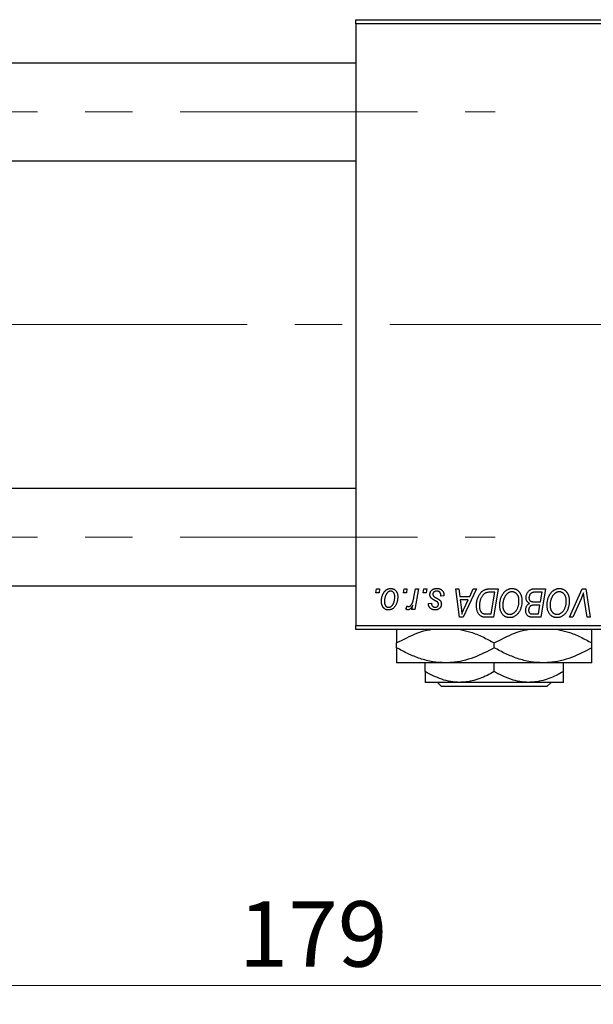
# Model space of a CAD drawing. Units: millimetres. Extents: x 15 to 591, y 5 to 415.
# Drawn here: x 99 to 129, y 299 to 352 of the extents above; entities that cross this region are included whole.
import ezdxf

# ---------------------------------------------------------------- set-up
doc = ezdxf.new("R2010")
doc.units = ezdxf.units.MM
doc.linetypes.add('CENTERX2', pattern=[20.32, 12.7, -2.54, 2.54, -2.54])
doc.styles.add('SLDTEXTSTYLE0', font='TXT', dxfattribs={"width": 0.75})
doc.dimstyles.new('SLDDIMSTYLE0', dxfattribs={"dimtxt": 3.5, "dimasz": 3.302, "dimexe": 0, "dimexo": 0.0625, "dimgap": 0.875, "dimtad": 1, "dimdec": 0, "dimlfac": 2.3, "dimrnd": 1e-09, "dimzin": 12, "dimdsep": 46, "dimtxsty": 'SLDTEXTSTYLE0', "dimsah": 1, "dimcen": 0.09, "dimadec": 0, "dimazin": 3, "dimtfac": 1, "dimtdec": 0, "dimtofl": 0, "dimtmove": 0, "dimatfit": 3, "dimfxl": 1, "dimfrac": 2, "dimtolj": 1, "dimtzin": 12, "dimarcsym": 0})

# ---------------------------------------------------------------- blocks, each defined once
blk = doc.blocks.new('_D')
at = {"color": 7, "linetype": 'Continuous', "lineweight": 0}
for p, q in [((153.183, 330.383), (153.183, 298.948)), ((75.357, 317.991), (75.357, 298.948)), ((75.357, 299.948), (153.183, 299.948))]:
    blk.add_line(p, q, dxfattribs=at)
at = {"color": 7, "linetype": 'Continuous', "lineweight": 18}
for points in [[(75.357, 299.948), (78.659, 299.44), (78.659, 300.456)], [(153.183, 299.948), (149.881, 300.456), (149.881, 299.44)]]:
    blk.add_solid(points, dxfattribs=at)
at = {"color": 7, "linetype": 'Continuous', "lineweight": 18, "insert": (110.39, 304.46), "char_height": 3.5, "attachment_point": 1, "style": 'SLDTEXTSTYLE0'}
blk.add_mtext('179', dxfattribs=at)

msp = doc.modelspace()

# ---------------------------------------------------------------- linework, layer by layer
at = {"color": 7, "linetype": 'Continuous', "lineweight": 25}
for p, q in [((116.6609, 351.3826), (116.6609, 351.6)), ((116.6609, 351.6), (142.313, 351.6)), ((142.313, 351.3826), (116.6609, 351.3826)), ((116.6609, 351.3826), (116.6609, 319.2087)), ((116.6609, 349.2739), (91.4435, 349.2739)), ((91.4435, 344.0565), (116.6609, 344.0565)), ((116.6609, 326.5348), (91.4435, 326.5348)), ((91.4435, 321.3174), (116.6609, 321.3174)), ((117.7308, 320.9478), (117.7676, 321.1652)), ((117.8927, 320.9478), (117.7308, 320.9478)), ((117.7676, 321.1652), (117.9257, 321.1652)), ((117.9257, 321.1652), (117.8927, 320.9478)), ((119.1933, 320.9478), (119.23, 321.1652)), ((119.3551, 320.9478), (119.1933, 320.9478)), ((119.23, 321.1652), (119.3881, 321.1652)), ((119.3881, 321.1652), (119.3551, 320.9478)), ((119.7593, 320.7227), (119.8396, 321.1652)), ((119.9999, 321.1652), (119.813, 320.0585)), ((119.8396, 321.1652), (119.9999, 321.1652)), ((120.2605, 320.9478), (120.2972, 321.1652)), ((120.4223, 320.9478), (120.2605, 320.9478)), ((120.2972, 321.1652), (120.4553, 321.1652)), ((120.4553, 321.1652), (120.4223, 320.9478)), ((121.3644, 320.7897), (121.2063, 320.77)), ((121.3644, 320.8101), (121.3644, 320.7897)), ((121.9959, 321.1652), (122.1549, 321.1652)), ((122.2043, 319.6435), (121.9959, 321.1652)), ((122.1549, 321.1652), (122.2059, 320.7502)), ((122.2059, 320.7502), (122.7463, 320.7502)), ((123.1045, 321.1652), (122.3977, 319.6435)), ((122.7463, 320.7502), (122.9331, 321.1652)), ((122.9331, 321.1652), (123.1045, 321.1652)), ((123.819, 321.1652), (124.2696, 321.1652)), ((124.0793, 320.9874), (123.8762, 320.9874)), ((123.8823, 319.8213), (124.0793, 320.9874)), ((124.2696, 321.1652), (124.0123, 319.6435)), ((126.1896, 321.1652), (126.7992, 321.1652)), ((126.609, 320.9874), (126.3125, 320.9874)), ((126.5222, 320.4735), (126.609, 320.9874)), ((126.7992, 321.1652), (126.542, 319.6435)), ((128.0844, 319.6435), (128.7492, 321.1652)), ((128.7492, 321.1652), (128.9512, 321.1652)), ((128.9512, 321.1652), (129.184, 319.6435)), ((119.3289, 320.0789), (119.3918, 320.2518)), ((119.6528, 320.0585), (119.6929, 320.2873)), ((120.5344, 320.3747), (120.6925, 320.3945)), ((122.2281, 320.5723), (122.2828, 320.1894)), ((122.6595, 320.5723), (122.2281, 320.5723)), ((122.4492, 320.1209), (122.6595, 320.5723)), ((126.1869, 320.4735), (126.5222, 320.4735)), ((126.492, 320.2957), (126.2347, 320.2957)), ((126.412, 319.8213), (126.492, 320.2957)), ((128.6961, 320.6387), (128.2549, 319.6435)), ((129.0244, 319.6435), (128.8777, 320.5498)), ((119.813, 320.0585), (119.6528, 320.0585)), ((122.3977, 319.6435), (122.2043, 319.6435)), ((124.0123, 319.6435), (123.6331, 319.6435)), ((123.6523, 319.8213), (123.8823, 319.8213)), ((126.1409, 319.8213), (126.412, 319.8213)), ((126.542, 319.6435), (126.1526, 319.6435)), ((128.2549, 319.6435), (128.0844, 319.6435)), ((129.184, 319.6435), (129.0244, 319.6435)), ((116.6609, 319.2087), (142.313, 319.2087)), ((116.6609, 318.9913), (116.6609, 319.2087)), ((142.313, 318.9913), (116.6609, 318.9913)), ((118.8348, 318.0158), (118.8348, 318.2711)), ((124.0522, 318.0158), (124.0522, 318.2711)), ((129.2696, 318.0158), (129.2696, 318.2711)), ((121.4435, 317.2087), (118.8348, 317.2087)), ((120.3565, 316.7369), (120.3565, 317.2087)), ((126.6609, 317.2087), (121.4435, 317.2087)), ((124.0522, 316.7369), (124.0522, 317.2087)), ((129.2696, 317.2087), (126.6609, 317.2087)), ((127.7478, 316.7369), (127.7478, 317.2087)), ((122.2043, 316.1652), (120.3565, 316.1652)), ((121.2345, 315.9478), (121.0165, 316.1652)), ((126.8699, 315.9478), (121.2345, 315.9478)), ((125.9, 316.1652), (122.2043, 316.1652)), ((127.7478, 316.1652), (125.9, 316.1652)), ((127.0879, 316.1652), (126.8699, 315.9478))]:
    msp.add_line(p, q, dxfattribs=at)
at = {"color": 7, "linetype": 'CENTERX2', "lineweight": 18}
for p, q in [((66.6174, 346.6652), (124.0957, 346.6652)), ((151.487, 335.2957), (97.5304, 335.2957)), ((66.6174, 323.9261), (124.0957, 323.9261))]:
    msp.add_line(p, q, dxfattribs=at)
at = {"color": 7, "linetype": 'Continuous', "lineweight": 25}
for points, knots in [([(118.0245, 320.5013), (118.0248, 320.5181), (118.0254, 320.5512), (118.0283, 320.6), (118.0339, 320.6476), (118.042, 320.6937), (118.0518, 320.7386), (118.0638, 320.782), (118.0784, 320.824), (118.095, 320.8646), (118.1134, 320.9033), (118.1333, 320.9396), (118.1541, 320.9737), (118.1768, 321.0049), (118.2006, 321.0337), (118.2257, 321.06), (118.252, 321.084), (118.2797, 321.1051), (118.3081, 321.1242), (118.3372, 321.1399), (118.3663, 321.1543), (118.396, 321.165), (118.4258, 321.1744), (118.4561, 321.1804), (118.4868, 321.1843), (118.5073, 321.1847), (118.5177, 321.185)], [0, 0, 0, 0, 0.053887, 0.1062098, 0.1571243, 0.2074379, 0.2565129, 0.304544, 0.3520998, 0.3992345, 0.4453573, 0.4894324, 0.5321725, 0.5733587, 0.6132625, 0.6520672, 0.6899721, 0.7274524, 0.7639343, 0.7994376, 0.8338806, 0.8677657, 0.9009093, 0.9339655, 0.966924, 1, 1, 1, 1]), ([(118.5177, 321.185), (118.5311, 321.1846), (118.5573, 321.184), (118.5956, 321.1782), (118.6323, 321.169), (118.6673, 321.1561), (118.7002, 321.1392), (118.7315, 321.119), (118.7608, 321.0947), (118.7881, 321.067), (118.8132, 321.0362), (118.8348, 321.0024), (118.8532, 320.9658), (118.8684, 320.9267), (118.8796, 320.8847), (118.8879, 320.8402), (118.8934, 320.793), (118.8938, 320.7606), (118.8941, 320.744)], [0, 0, 0, 0, 0.0616655, 0.1205692, 0.1782617, 0.2353851, 0.2917548, 0.3482697, 0.4065141, 0.4664906, 0.5274696, 0.5888522, 0.6509422, 0.7154444, 0.7817725, 0.8507297, 0.9236741, 1, 1, 1, 1]), ([(120.6134, 320.8645), (120.6137, 320.8753), (120.6143, 320.8966), (120.6191, 320.928), (120.6268, 320.9581), (120.6377, 320.9871), (120.6516, 321.0149), (120.6687, 321.0416), (120.6889, 321.067), (120.7121, 321.091), (120.7378, 321.1133), (120.7664, 321.1325), (120.7974, 321.1486), (120.8306, 321.1623), (120.8664, 321.1723), (120.9044, 321.1798), (120.9448, 321.184), (120.9726, 321.1847), (120.9868, 321.185)], [0, 0, 0, 0, 0.0588522, 0.1160185, 0.1720998, 0.2277322, 0.2840673, 0.3412199, 0.3998025, 0.4603841, 0.5223242, 0.5844362, 0.6470432, 0.7123338, 0.7793164, 0.8489287, 0.9226883, 1, 1, 1, 1]), ([(120.9868, 321.185), (121.0011, 321.1847), (121.0291, 321.1841), (121.0698, 321.1795), (121.1081, 321.1717), (121.1442, 321.1613), (121.1779, 321.1475), (121.209, 321.1302), (121.238, 321.1105), (121.2641, 321.0872), (121.2878, 321.0615), (121.3086, 321.0331), (121.3258, 321.0019), (121.3404, 320.9686), (121.3508, 320.9323), (121.359, 320.8939), (121.3636, 320.8528), (121.3641, 320.8246), (121.3644, 320.8101)], [0, 0, 0, 0, 0.0710793, 0.1389697, 0.2031118, 0.2648853, 0.3251481, 0.3834707, 0.441163, 0.4990924, 0.5566033, 0.6147645, 0.673335, 0.7328543, 0.795263, 0.8600089, 0.9278992, 1, 1, 1, 1]), ([(124.3486, 320.3012), (124.3489, 320.3223), (124.3495, 320.3642), (124.3542, 320.4261), (124.3619, 320.4866), (124.3727, 320.5456), (124.3867, 320.6031), (124.4032, 320.6592), (124.4234, 320.7136), (124.4466, 320.7661), (124.4716, 320.8166), (124.4989, 320.8639), (124.5275, 320.9081), (124.5579, 320.949), (124.5896, 320.9868), (124.6232, 321.0212), (124.6583, 321.0525), (124.6952, 321.0803), (124.733, 321.1049), (124.7714, 321.1263), (124.8103, 321.1444), (124.8496, 321.1591), (124.8895, 321.1707), (124.9299, 321.179), (124.9708, 321.1842), (124.9982, 321.1847), (125.0119, 321.185)], [0, 0, 0, 0, 0.0517953, 0.102706, 0.1523632, 0.2014102, 0.2497463, 0.2974554, 0.3448452, 0.392009, 0.4383223, 0.482904, 0.5259903, 0.5675157, 0.6078447, 0.6469628, 0.6854328, 0.7231188, 0.76018, 0.796023, 0.8308293, 0.8653587, 0.8990132, 0.9327973, 0.9663825, 1, 1, 1, 1]), ([(125.0119, 321.185), (125.0237, 321.1847), (125.0473, 321.1842), (125.0821, 321.1809), (125.116, 321.1745), (125.1489, 321.1663), (125.1811, 321.1558), (125.2122, 321.1424), (125.2426, 321.1269), (125.272, 321.1091), (125.3, 321.0884), (125.3275, 321.0662), (125.3526, 321.0404), (125.3773, 321.0131), (125.3998, 320.9825), (125.4221, 320.9503), (125.4419, 320.915), (125.4611, 320.878), (125.4783, 320.8388), (125.4934, 320.7982), (125.5062, 320.7562), (125.5163, 320.7129), (125.5243, 320.6682), (125.5303, 320.6223), (125.5336, 320.5751), (125.5341, 320.5431), (125.5344, 320.5269)], [0, 0, 0, 0, 0.0378713, 0.0752374, 0.11171, 0.1480294, 0.1837276, 0.2198556, 0.2560644, 0.2926971, 0.3296946, 0.3673249, 0.4054911, 0.4446575, 0.4850732, 0.5267894, 0.5696934, 0.61444, 0.6601209, 0.706461, 0.7528957, 0.8002348, 0.8487179, 0.897827, 0.9483119, 1, 1, 1, 1]), ([(126.8783, 320.3012), (126.8786, 320.3223), (126.8791, 320.3642), (126.8839, 320.4261), (126.8916, 320.4866), (126.9023, 320.5456), (126.9164, 320.6031), (126.9329, 320.6592), (126.953, 320.7136), (126.9762, 320.7661), (127.0012, 320.8166), (127.0286, 320.8639), (127.0571, 320.9081), (127.0876, 320.949), (127.1193, 320.9868), (127.1528, 321.0212), (127.188, 321.0525), (127.2248, 321.0803), (127.2626, 321.1049), (127.301, 321.1263), (127.3399, 321.1444), (127.3792, 321.1591), (127.4192, 321.1707), (127.4595, 321.179), (127.5005, 321.1842), (127.5278, 321.1847), (127.5416, 321.185)], [0, 0, 0, 0, 0.0517953, 0.102706, 0.1523632, 0.2014102, 0.2497463, 0.2974554, 0.3448452, 0.392009, 0.4383223, 0.482904, 0.5259903, 0.5675157, 0.6078447, 0.6469628, 0.6854328, 0.7231188, 0.76018, 0.796023, 0.8308293, 0.8653587, 0.8990132, 0.9327973, 0.9663825, 1, 1, 1, 1]), ([(127.5416, 321.185), (127.5534, 321.1847), (127.5769, 321.1842), (127.6118, 321.1809), (127.6456, 321.1745), (127.6786, 321.1663), (127.7108, 321.1558), (127.7418, 321.1424), (127.7722, 321.1269), (127.8016, 321.1091), (127.8297, 321.0884), (127.8571, 321.0662), (127.8822, 321.0404), (127.907, 321.0131), (127.9295, 320.9825), (127.9517, 320.9503), (127.9716, 320.915), (127.9908, 320.878), (128.008, 320.8388), (128.0231, 320.7982), (128.0359, 320.7562), (128.046, 320.7129), (128.0539, 320.6682), (128.0599, 320.6223), (128.0632, 320.5751), (128.0638, 320.5431), (128.064, 320.5269)], [0, 0, 0, 0, 0.0378713, 0.0752374, 0.11171, 0.1480294, 0.1837276, 0.2198556, 0.2560644, 0.2926971, 0.3296946, 0.3673249, 0.4054911, 0.4446575, 0.4850732, 0.5267894, 0.5696934, 0.61444, 0.6601209, 0.706461, 0.7528957, 0.8002348, 0.8487179, 0.897827, 0.9483119, 1, 1, 1, 1]), ([(118.5164, 321.0466), (118.504, 321.0459), (118.4785, 321.0444), (118.4407, 321.0322), (118.4033, 321.0128), (118.3726, 320.9914), (118.3488, 320.9701), (118.3313, 320.951), (118.3137, 320.9301), (118.2976, 320.906), (118.2814, 320.8799), (118.2665, 320.8509), (118.2516, 320.8198), (118.2328, 320.7752), (118.2128, 320.7172), (118.1955, 320.6459), (118.1845, 320.5736), (118.1832, 320.525), (118.1826, 320.5007)], [0, 0, 0, 0, 0.0534249, 0.1094777, 0.1691115, 0.2346183, 0.2697522, 0.3067366, 0.3457606, 0.3871709, 0.4313131, 0.4778806, 0.5274192, 0.5798298, 0.6861612, 0.7910274, 0.895339, 1, 1, 1, 1]), ([(118.8941, 320.744), (118.8937, 320.7198), (118.8929, 320.6722), (118.8861, 320.6023), (118.8759, 320.5352), (118.8609, 320.4709), (118.842, 320.4095), (118.8183, 320.351), (118.7905, 320.2955), (118.759, 320.2431), (118.7238, 320.1955), (118.6856, 320.1534), (118.644, 320.118), (118.5996, 320.0891), (118.5522, 320.0662), (118.5018, 320.0502), (118.4486, 320.0403), (118.4121, 320.0393), (118.3935, 320.0387)], [0, 0, 0, 0, 0.0753615, 0.1481167, 0.2185236, 0.286637, 0.3534497, 0.41845, 0.4829585, 0.5466728, 0.6085388, 0.6672966, 0.7232388, 0.7779178, 0.8319684, 0.8865063, 0.9422129, 1, 1, 1, 1]), ([(118.4003, 320.1771), (118.4137, 320.1778), (118.4407, 320.1793), (118.4808, 320.191), (118.5197, 320.2105), (118.5513, 320.2317), (118.5757, 320.2527), (118.5935, 320.2716), (118.6106, 320.2928), (118.6269, 320.3164), (118.6427, 320.3423), (118.6574, 320.3707), (118.6714, 320.4016), (118.6889, 320.4459), (118.7082, 320.5041), (118.724, 320.5766), (118.7344, 320.6511), (118.7354, 320.7016), (118.736, 320.727)], [0, 0, 0, 0, 0.0565773, 0.1146435, 0.1753838, 0.2407896, 0.2754624, 0.3122204, 0.3504135, 0.3908759, 0.4337903, 0.4791061, 0.5265959, 0.5773601, 0.681625, 0.785879, 0.8920471, 1, 1, 1, 1]), ([(118.736, 320.727), (118.7358, 320.7398), (118.7356, 320.7647), (118.7324, 320.8007), (118.7275, 320.8343), (118.7208, 320.8655), (118.7118, 320.8943), (118.7011, 320.9207), (118.6885, 320.9448), (118.6735, 320.9659), (118.6575, 320.985), (118.6401, 321.0013), (118.6221, 321.0155), (118.6029, 321.027), (118.5826, 321.0355), (118.5615, 321.0423), (118.5392, 321.0459), (118.524, 321.0464), (118.5164, 321.0466)], [0, 0, 0, 0, 0.0881845, 0.1716698, 0.2492912, 0.3227816, 0.3920407, 0.4573946, 0.5194152, 0.5791737, 0.6361612, 0.6909787, 0.74317, 0.7945019, 0.8448194, 0.8954174, 0.9473124, 1, 1, 1, 1]), ([(119.4715, 320.2166), (119.4781, 320.217), (119.4917, 320.2178), (119.5118, 320.2233), (119.5319, 320.2322), (119.552, 320.2443), (119.5718, 320.2604), (119.5916, 320.2796), (119.6114, 320.3023), (119.6312, 320.3288), (119.6511, 320.3595), (119.6688, 320.3959), (119.6867, 320.4372), (119.7031, 320.484), (119.7184, 320.5362), (119.7332, 320.5936), (119.7471, 320.6563), (119.7551, 320.7), (119.7593, 320.7227)], [0, 0, 0, 0, 0.0320567, 0.0655625, 0.1004002, 0.1382028, 0.179014, 0.2234514, 0.2718664, 0.3249281, 0.3834484, 0.4487951, 0.5209568, 0.6014006, 0.688814, 0.7846111, 0.8883046, 1, 1, 1, 1]), ([(120.6931, 320.6634), (120.6868, 320.6704), (120.6744, 320.6843), (120.6579, 320.7065), (120.6443, 320.7302), (120.6331, 320.7548), (120.624, 320.7804), (120.6179, 320.8075), (120.6141, 320.8356), (120.6137, 320.8548), (120.6134, 320.8645)], [0, 0, 0, 0, 0.1272562, 0.2516804, 0.3738979, 0.4947208, 0.6170809, 0.7413182, 0.8690605, 1, 1, 1, 1]), ([(120.9219, 320.5174), (120.9079, 320.5248), (120.8809, 320.5391), (120.8428, 320.5608), (120.8081, 320.5807), (120.7775, 320.5995), (120.7509, 320.6172), (120.728, 320.6334), (120.7089, 320.6485), (120.6981, 320.6587), (120.6931, 320.6634)], [0, 0, 0, 0, 0.1751043, 0.3366411, 0.4835452, 0.6154622, 0.7325073, 0.835766, 0.924528, 1, 1, 1, 1]), ([(120.9794, 321.0466), (120.9642, 321.0461), (120.9352, 321.045), (120.8941, 321.036), (120.8578, 321.0212), (120.8272, 321.0001), (120.8022, 320.9746), (120.7843, 320.945), (120.7732, 320.9119), (120.7721, 320.8887), (120.7715, 320.8768)], [0, 0, 0, 0, 0.1511226, 0.288739, 0.4165538, 0.5397416, 0.6565289, 0.7692832, 0.8815091, 1, 1, 1, 1]), ([(120.7715, 320.8768), (120.772, 320.8681), (120.7728, 320.8509), (120.7793, 320.8259), (120.7894, 320.8019), (120.7995, 320.7877), (120.8046, 320.7805)], [0, 0, 0, 0, 0.2511722, 0.4968942, 0.7437878, 1, 1, 1, 1]), ([(120.8046, 320.7805), (120.8078, 320.7767), (120.8147, 320.7686), (120.8274, 320.7572), (120.8423, 320.7449), (120.8602, 320.7324), (120.8802, 320.7186), (120.9032, 320.7049), (120.9288, 320.6904), (120.9468, 320.6808), (120.9562, 320.6758)], [0, 0, 0, 0, 0.0802827, 0.171103, 0.2765324, 0.3935635, 0.5243923, 0.6687492, 0.8277322, 1, 1, 1, 1]), ([(120.9562, 320.6758), (120.967, 320.6701), (120.9878, 320.659), (121.0173, 320.6427), (121.0441, 320.6276), (121.0677, 320.6133), (121.0888, 320.6005), (121.1068, 320.5884), (121.1219, 320.5773), (121.1384, 320.5643), (121.1558, 320.5474), (121.1737, 320.5252), (121.1897, 320.5012), (121.2025, 320.4748), (121.213, 320.4469), (121.2209, 320.4174), (121.2251, 320.386), (121.2258, 320.3646), (121.2261, 320.3537)], [0, 0, 0, 0, 0.0818814, 0.1573352, 0.2254411, 0.2871576, 0.3421523, 0.3902441, 0.4320813, 0.4673282, 0.5305866, 0.5936688, 0.6577932, 0.7230302, 0.789229, 0.8568221, 0.9269825, 1, 1, 1, 1]), ([(121.2063, 320.77), (121.2063, 320.7812), (121.2062, 320.803), (121.2033, 320.8345), (121.1987, 320.8639), (121.1925, 320.8912), (121.1836, 320.9161), (121.1733, 320.939), (121.1608, 320.9596), (121.1466, 320.978), (121.1303, 320.994), (121.1131, 321.0085), (121.0941, 321.0201), (121.0738, 321.0298), (121.0522, 321.0376), (121.029, 321.0426), (121.0047, 321.0463), (120.9879, 321.0465), (120.9794, 321.0466)], [0, 0, 0, 0, 0.082639, 0.1602582, 0.2331631, 0.3017426, 0.3659919, 0.4277235, 0.4862244, 0.5429349, 0.5986796, 0.6536144, 0.7080923, 0.7626809, 0.8190254, 0.8765806, 0.9370426, 1, 1, 1, 1]), ([(123.1036, 320.2663), (123.1037, 320.2845), (123.1039, 320.3206), (123.1076, 320.374), (123.1127, 320.4261), (123.1201, 320.4769), (123.1296, 320.5265), (123.1415, 320.5746), (123.1549, 320.6218), (123.1763, 320.6817), (123.2058, 320.7524), (123.2459, 320.831), (123.2901, 320.9017), (123.3306, 320.955), (123.3654, 320.9929), (123.3918, 321.0193), (123.4197, 321.0432), (123.4487, 321.0646), (123.4784, 321.0844), (123.5096, 321.1013), (123.5415, 321.1167), (123.5637, 321.1247), (123.5748, 321.1288)], [0, 0, 0, 0, 0.0524522, 0.1038152, 0.1538474, 0.203251, 0.2515403, 0.2991143, 0.3460005, 0.3924805, 0.4821222, 0.5664026, 0.6461463, 0.7220037, 0.7584977, 0.7943252, 0.8294199, 0.8641462, 0.8981689, 0.9319845, 0.9660484, 1, 1, 1, 1]), ([(123.8762, 320.9874), (123.8533, 320.987), (123.8093, 320.9864), (123.7461, 320.9807), (123.6881, 320.9721), (123.6348, 320.9592), (123.5853, 320.9409), (123.539, 320.9155), (123.4956, 320.883), (123.4544, 320.8437), (123.4162, 320.7963), (123.3807, 320.7406), (123.3478, 320.6763), (123.3178, 320.6043), (123.2924, 320.5255), (123.2747, 320.4405), (123.2637, 320.3504), (123.2624, 320.2885), (123.2617, 320.2567)], [0, 0, 0, 0, 0.0629146, 0.1209315, 0.1745411, 0.2241494, 0.2716638, 0.3194603, 0.3688676, 0.4205643, 0.4757379, 0.5360114, 0.6020248, 0.6741563, 0.7505795, 0.8296454, 0.9126787, 1, 1, 1, 1]), ([(123.5748, 321.1288), (123.5925, 321.1345), (123.6292, 321.1464), (123.6882, 321.1572), (123.752, 321.1642), (123.7962, 321.1649), (123.819, 321.1652)], [0, 0, 0, 0, 0.2248248, 0.4657332, 0.7235704, 1, 1, 1, 1]), ([(125.0005, 321.0071), (124.9908, 321.0069), (124.9714, 321.0065), (124.9426, 321.0021), (124.9138, 320.9962), (124.8852, 320.987), (124.8567, 320.9752), (124.8283, 320.961), (124.8002, 320.9441), (124.772, 320.9251), (124.7446, 320.9032), (124.7182, 320.8783), (124.6928, 320.8505), (124.6688, 320.8194), (124.6456, 320.7858), (124.6237, 320.7491), (124.6027, 320.7096), (124.5831, 320.6673), (124.5654, 320.6231), (124.5494, 320.5778), (124.5363, 320.5314), (124.5254, 320.4839), (124.5171, 320.4355), (124.5113, 320.386), (124.5074, 320.3357), (124.5069, 320.3016), (124.5067, 320.2845)], [0, 0, 0, 0, 0.0301757, 0.0602933, 0.0908029, 0.121741, 0.1536659, 0.1866556, 0.2205936, 0.2559101, 0.2924251, 0.3298624, 0.3689122, 0.4095877, 0.4520232, 0.4961917, 0.5426783, 0.5914669, 0.6412571, 0.690858, 0.7412132, 0.7915521, 0.8426455, 0.8940039, 0.9467438, 1, 1, 1, 1]), ([(125.3763, 320.5344), (125.3759, 320.5519), (125.3752, 320.586), (125.3699, 320.636), (125.3613, 320.6833), (125.3494, 320.7279), (125.3336, 320.7697), (125.3139, 320.8086), (125.2916, 320.8454), (125.2651, 320.8784), (125.2371, 320.9088), (125.2069, 320.9346), (125.1759, 320.9572), (125.1434, 320.9756), (125.1094, 320.9894), (125.0743, 320.9999), (125.0377, 321.0057), (125.013, 321.0066), (125.0005, 321.0071)], [0, 0, 0, 0, 0.0780325, 0.1522985, 0.2236497, 0.2920866, 0.3578578, 0.4224801, 0.4861311, 0.5491776, 0.6108388, 0.6697011, 0.7262273, 0.781477, 0.8355721, 0.8895737, 0.944401, 1, 1, 1, 1]), ([(125.7518, 320.6918), (125.7526, 320.713), (125.7541, 320.7551), (125.7662, 320.8172), (125.7862, 320.8775), (125.814, 320.9348), (125.847, 320.9883), (125.8856, 321.035), (125.9278, 321.0754), (125.9749, 321.1078), (126.0249, 321.1336), (126.0777, 321.152), (126.1329, 321.1631), (126.1706, 321.1645), (126.1896, 321.1652)], [0, 0, 0, 0, 0.0885781, 0.1763653, 0.2640477, 0.3539283, 0.4424675, 0.5267237, 0.6072595, 0.6865691, 0.7650622, 0.8422521, 0.9200563, 1, 1, 1, 1]), ([(125.9417, 320.3846), (125.9269, 320.3914), (125.8981, 320.4048), (125.8597, 320.4323), (125.8265, 320.4643), (125.7991, 320.5015), (125.7776, 320.5432), (125.7625, 320.5892), (125.7535, 320.6392), (125.7524, 320.6739), (125.7518, 320.6918)], [0, 0, 0, 0, 0.1266079, 0.2474348, 0.3659695, 0.4846669, 0.6055442, 0.729814, 0.8602233, 1, 1, 1, 1]), ([(126.1566, 320.9793), (126.1451, 320.9768), (126.1227, 320.9718), (126.0906, 320.9605), (126.0603, 320.948), (126.0322, 320.932), (126.0061, 320.9131), (125.9828, 320.8899), (125.962, 320.8626), (125.9437, 320.8318), (125.9287, 320.7981), (125.9178, 320.7626), (125.9111, 320.7255), (125.9103, 320.7003), (125.9099, 320.6875)], [0, 0, 0, 0, 0.08440412, 0.16477972, 0.2435569, 0.31998808, 0.39609359, 0.47394016, 0.55507288, 0.64187167, 0.7308445, 0.81895415, 0.90823628, 1, 1, 1, 1]), ([(125.9099, 320.6875), (125.9101, 320.6786), (125.9104, 320.6611), (125.9131, 320.6358), (125.918, 320.6125), (125.9249, 320.5911), (125.9331, 320.5714), (125.9436, 320.5536), (125.9566, 320.5382), (125.9708, 320.5239), (125.9879, 320.5116), (126.008, 320.5016), (126.0307, 320.4927), (126.0564, 320.4856), (126.0849, 320.4802), (126.1164, 320.4761), (126.1507, 320.4742), (126.1745, 320.4737), (126.1869, 320.4735)], [0, 0, 0, 0, 0.0662662, 0.1290617, 0.1874386, 0.2425685, 0.2947445, 0.3452674, 0.3944889, 0.4434744, 0.4941804, 0.5489941, 0.6094961, 0.6743258, 0.7456866, 0.8239599, 0.9086241, 1, 1, 1, 1]), ([(126.3125, 320.9874), (126.3032, 320.9874), (126.2853, 320.9875), (126.2596, 320.9867), (126.2365, 320.9861), (126.2158, 320.9857), (126.1975, 320.9844), (126.1817, 320.9828), (126.1683, 320.9815), (126.1602, 320.98), (126.1566, 320.9793)], [0, 0, 0, 0, 0.1797516, 0.3437484, 0.4919479, 0.6243514, 0.7411612, 0.8423841, 0.9298563, 1, 1, 1, 1]), ([(127.5301, 321.0071), (127.5204, 321.0069), (127.5011, 321.0065), (127.4722, 321.0021), (127.4434, 320.9962), (127.4148, 320.987), (127.3864, 320.9752), (127.358, 320.961), (127.3298, 320.9441), (127.3017, 320.9251), (127.2742, 320.9032), (127.2478, 320.8783), (127.2224, 320.8505), (127.1985, 320.8194), (127.1753, 320.7858), (127.1533, 320.7491), (127.1323, 320.7096), (127.1127, 320.6673), (127.0951, 320.6231), (127.079, 320.5778), (127.0659, 320.5314), (127.055, 320.4839), (127.0467, 320.4355), (127.0409, 320.386), (127.0371, 320.3357), (127.0366, 320.3016), (127.0364, 320.2845)], [0, 0, 0, 0, 0.0301757, 0.0602933, 0.0908029, 0.121741, 0.1536659, 0.1866556, 0.2205936, 0.2559101, 0.2924251, 0.3298624, 0.3689122, 0.4095877, 0.4520232, 0.4961917, 0.5426783, 0.5914669, 0.6412571, 0.690858, 0.7412132, 0.7915521, 0.8426455, 0.8940039, 0.9467438, 1, 1, 1, 1]), ([(127.9059, 320.5344), (127.9056, 320.5519), (127.9049, 320.586), (127.8995, 320.636), (127.8909, 320.6833), (127.8791, 320.7279), (127.8632, 320.7697), (127.8435, 320.8086), (127.8212, 320.8454), (127.7947, 320.8784), (127.7667, 320.9088), (127.7365, 320.9346), (127.7056, 320.9572), (127.673, 320.9756), (127.639, 320.9894), (127.6039, 320.9999), (127.5674, 321.0057), (127.5426, 321.0066), (127.5301, 321.0071)], [0, 0, 0, 0, 0.0780325, 0.1522985, 0.2236497, 0.2920866, 0.3578578, 0.4224801, 0.4861311, 0.5491776, 0.6108388, 0.6697011, 0.7262273, 0.781477, 0.8355721, 0.8895737, 0.944401, 1, 1, 1, 1]), ([(128.8249, 320.9478), (128.8184, 320.9318), (128.8058, 320.9006), (128.7877, 320.8551), (128.77, 320.8125), (128.7534, 320.7725), (128.738, 320.7352), (128.7229, 320.7008), (128.7097, 320.6686), (128.7005, 320.6484), (128.6961, 320.6387)], [0, 0, 0, 0, 0.15513934, 0.3012025, 0.43888369, 0.56869076, 0.68856716, 0.80093043, 0.9050613, 1, 1, 1, 1]), ([(128.8777, 320.5498), (128.8744, 320.5699), (128.8679, 320.6089), (128.8588, 320.6661), (128.8513, 320.7204), (128.8441, 320.7717), (128.8379, 320.8199), (128.8327, 320.8652), (128.8283, 320.9075), (128.826, 320.9347), (128.8249, 320.9478)], [0, 0, 0, 0, 0.1519285, 0.2959004, 0.432574, 0.5614202, 0.6823405, 0.7961129, 0.9019921, 1, 1, 1, 1]), ([(118.3935, 320.0387), (118.3804, 320.0391), (118.3547, 320.0398), (118.317, 320.0454), (118.2812, 320.0551), (118.2468, 320.0679), (118.2145, 320.0852), (118.1838, 320.106), (118.155, 320.1306), (118.1281, 320.1587), (118.1038, 320.1905), (118.0823, 320.2255), (118.0644, 320.2637), (118.0499, 320.3052), (118.0386, 320.3497), (118.0303, 320.3974), (118.0253, 320.4483), (118.0248, 320.4833), (118.0245, 320.5013)], [0, 0, 0, 0, 0.0589565, 0.1156825, 0.1713602, 0.2259596, 0.2805137, 0.3359456, 0.3925293, 0.4509085, 0.5111012, 0.5724965, 0.6355555, 0.7009662, 0.769909, 0.8424091, 0.9188181, 1, 1, 1, 1]), ([(118.1826, 320.5007), (118.1827, 320.4878), (118.183, 320.4629), (118.1862, 320.4267), (118.1911, 320.3928), (118.1978, 320.3613), (118.2063, 320.3321), (118.2172, 320.3055), (118.2299, 320.2811), (118.2447, 320.2594), (118.2608, 320.24), (118.2782, 320.2234), (118.2961, 320.2088), (118.3154, 320.1976), (118.3351, 320.1879), (118.3562, 320.182), (118.3779, 320.1776), (118.3928, 320.1773), (118.4003, 320.1771)], [0, 0, 0, 0, 0.0885786, 0.1717665, 0.2498124, 0.3237334, 0.3932168, 0.4589936, 0.5214195, 0.5821336, 0.6394592, 0.6945708, 0.7470134, 0.7981625, 0.8482357, 0.8977697, 0.9482074, 1, 1, 1, 1]), ([(119.3918, 320.2518), (119.398, 320.2464), (119.4099, 320.236), (119.4301, 320.2253), (119.4505, 320.2178), (119.4646, 320.217), (119.4715, 320.2166)], [0, 0, 0, 0, 0.2760028, 0.5287745, 0.766566, 1, 1, 1, 1]), ([(119.6929, 320.2873), (119.6825, 320.2677), (119.6626, 320.2306), (119.6307, 320.1799), (119.5989, 320.1367), (119.5667, 320.1014), (119.5345, 320.0737), (119.5022, 320.0536), (119.4693, 320.0413), (119.4471, 320.0396), (119.4363, 320.0387)], [0, 0, 0, 0, 0.1784707, 0.3379891, 0.48161, 0.6086632, 0.7213718, 0.8219672, 0.9132903, 1, 1, 1, 1]), ([(120.8944, 320.0387), (120.881, 320.0389), (120.8549, 320.0392), (120.8169, 320.0438), (120.781, 320.0504), (120.7474, 320.0604), (120.7157, 320.0727), (120.6862, 320.0879), (120.6588, 320.1059), (120.6338, 320.1266), (120.6111, 320.1497), (120.5917, 320.1756), (120.5748, 320.2033), (120.5609, 320.2334), (120.5498, 320.2657), (120.5414, 320.3001), (120.5362, 320.3367), (120.535, 320.3618), (120.5344, 320.3747)], [0, 0, 0, 0, 0.0722496, 0.1410177, 0.2060591, 0.2691643, 0.3300268, 0.389406, 0.447953, 0.5063469, 0.5644866, 0.6223711, 0.6801995, 0.7395994, 0.800735, 0.8641939, 0.93042, 1, 1, 1, 1]), ([(120.6925, 320.3945), (120.6936, 320.378), (120.6957, 320.3467), (120.7073, 320.3027), (120.7251, 320.2644), (120.7503, 320.2328), (120.781, 320.2075), (120.8172, 320.1898), (120.858, 320.1786), (120.8869, 320.1776), (120.9019, 320.1771)], [0, 0, 0, 0, 0.1450584, 0.2765042, 0.3983063, 0.515263, 0.6300974, 0.7457933, 0.8680006, 1, 1, 1, 1]), ([(121.2261, 320.3537), (121.2257, 320.3425), (121.225, 320.3205), (121.2213, 320.2881), (121.2135, 320.2575), (121.2039, 320.2282), (121.1907, 320.2007), (121.1752, 320.1743), (121.1563, 320.1499), (121.135, 320.1269), (121.1112, 320.1063), (121.0857, 320.088), (121.0582, 320.0727), (121.0289, 320.0604), (120.9978, 320.0504), (120.9648, 320.0439), (120.9303, 320.0392), (120.9066, 320.0389), (120.8944, 320.0387)], [0, 0, 0, 0, 0.0655748, 0.1285622, 0.1897817, 0.2494567, 0.3085997, 0.3673475, 0.4278072, 0.4886123, 0.5499526, 0.6111514, 0.6716827, 0.733076, 0.7967478, 0.8618083, 0.9290446, 1, 1, 1, 1]), ([(120.9019, 320.1771), (120.9136, 320.1775), (120.9364, 320.1784), (120.9689, 320.1873), (120.9977, 320.2021), (121.0221, 320.2224), (121.0426, 320.2458), (121.0572, 320.272), (121.0666, 320.3001), (121.0675, 320.3195), (121.068, 320.3293)], [0, 0, 0, 0, 0.1408251, 0.2722704, 0.3983991, 0.5253368, 0.650227, 0.7687626, 0.8824859, 1, 1, 1, 1]), ([(121.0522, 320.4189), (121.0505, 320.4222), (121.0466, 320.4296), (121.0381, 320.4405), (121.026, 320.4514), (121.0112, 320.4635), (120.9932, 320.476), (120.9723, 320.4894), (120.9484, 320.5035), (120.931, 320.5126), (120.9219, 320.5174)], [0, 0, 0, 0, 0.0684895, 0.1509492, 0.2485952, 0.3639658, 0.4964639, 0.6449738, 0.8138958, 1, 1, 1, 1]), ([(121.068, 320.3293), (121.0679, 320.3378), (121.0676, 320.354), (121.0643, 320.3774), (121.0597, 320.3991), (121.0547, 320.4124), (121.0522, 320.4189)], [0, 0, 0, 0, 0.27697405, 0.53237501, 0.77475191, 1, 1, 1, 1]), ([(122.2828, 320.1894), (122.2854, 320.1709), (122.2905, 320.1347), (122.2972, 320.0815), (122.3035, 320.0306), (122.3087, 319.982), (122.3133, 319.9357), (122.3174, 319.8917), (122.3205, 319.85), (122.3221, 319.823), (122.3229, 319.8099)], [0, 0, 0, 0, 0.14700354, 0.28727155, 0.42172054, 0.54946356, 0.67140697, 0.78755976, 0.89706335, 1, 1, 1, 1]), ([(123.4389, 319.6632), (123.4228, 319.6685), (123.3906, 319.6789), (123.3451, 319.7026), (123.3026, 319.7323), (123.2624, 319.7675), (123.2263, 319.8095), (123.1943, 319.8579), (123.1669, 319.9126), (123.1438, 319.9733), (123.1258, 320.0396), (123.113, 320.111), (123.1047, 320.1871), (123.1039, 320.2394), (123.1036, 320.2663)], [0, 0, 0, 0, 0.068399, 0.1366601, 0.2059934, 0.2775885, 0.351883, 0.4292789, 0.5112997, 0.5985757, 0.6912952, 0.7885289, 0.8914048, 1, 1, 1, 1]), ([(123.2617, 320.2567), (123.2619, 320.2427), (123.2623, 320.2155), (123.2644, 320.1758), (123.2683, 320.1382), (123.2743, 320.1029), (123.2813, 320.0698), (123.2898, 320.0388), (123.3004, 320.0102), (123.3124, 319.9837), (123.3256, 319.9591), (123.3405, 319.937), (123.3563, 319.9168), (123.3731, 319.8986), (123.3914, 319.8827), (123.4104, 319.8682), (123.4311, 319.8564), (123.4455, 319.8501), (123.4528, 319.847)], [0, 0, 0, 0, 0.0874471, 0.1698532, 0.2487234, 0.3230177, 0.3933724, 0.4601285, 0.523179, 0.583882, 0.6417016, 0.6973284, 0.7504393, 0.8013819, 0.8519377, 0.9015654, 0.9505224, 1, 1, 1, 1]), ([(124.8742, 319.6237), (124.8558, 319.6242), (124.8198, 319.6253), (124.7668, 319.6338), (124.7163, 319.6481), (124.6679, 319.6676), (124.6221, 319.6933), (124.5781, 319.7239), (124.5371, 319.7608), (124.4982, 319.8025), (124.4629, 319.8495), (124.4325, 319.9013), (124.4063, 319.9573), (124.3851, 320.0177), (124.3688, 320.0825), (124.3572, 320.1516), (124.35, 320.225), (124.3491, 320.2754), (124.3486, 320.3012)], [0, 0, 0, 0, 0.0572634, 0.1125681, 0.1669845, 0.2207416, 0.275104, 0.330458, 0.3875843, 0.4471512, 0.5081971, 0.5705729, 0.6343933, 0.7008523, 0.7701283, 0.8428097, 0.9193142, 1, 1, 1, 1]), ([(124.5067, 320.2845), (124.5071, 320.2663), (124.5079, 320.2307), (124.5126, 320.1788), (124.5215, 320.1301), (124.533, 320.0841), (124.5485, 320.0411), (124.5674, 320.0011), (124.5893, 319.964), (124.615, 319.9305), (124.6429, 319.9004), (124.6724, 319.8739), (124.7033, 319.8515), (124.7358, 319.8335), (124.7696, 319.8191), (124.8049, 319.8089), (124.8418, 319.8029), (124.8668, 319.802), (124.8794, 319.8016)], [0, 0, 0, 0, 0.0802327, 0.1566864, 0.2289347, 0.2981581, 0.3650797, 0.4297253, 0.4925024, 0.5545694, 0.6151556, 0.672906, 0.7287301, 0.782677, 0.8362747, 0.8900406, 0.9441869, 1, 1, 1, 1]), ([(125.2015, 319.9705), (125.2156, 319.9883), (125.2439, 320.0241), (125.2794, 320.0835), (125.3093, 320.1474), (125.3342, 320.2158), (125.3527, 320.289), (125.3668, 320.3665), (125.3747, 320.449), (125.3757, 320.5054), (125.3763, 320.5344)], [0, 0, 0, 0, 0.1130348, 0.2268335, 0.3435029, 0.4639329, 0.5883359, 0.7189973, 0.8559436, 1, 1, 1, 1]), ([(125.5344, 320.5269), (125.5337, 320.4932), (125.5324, 320.4271), (125.5228, 320.3304), (125.5065, 320.2385), (125.4836, 320.1516), (125.4544, 320.0694), (125.4184, 319.9923), (125.3763, 319.9196), (125.3427, 319.8755), (125.326, 319.8535)], [0, 0, 0, 0, 0.14097549, 0.27565871, 0.40525403, 0.52966095, 0.65058852, 0.76858674, 0.88469405, 1, 1, 1, 1]), ([(125.732, 320.0134), (125.7326, 320.0345), (125.7338, 320.0752), (125.744, 320.1342), (125.7602, 320.1891), (125.7835, 320.2394), (125.8131, 320.285), (125.8498, 320.3245), (125.8926, 320.3587), (125.9251, 320.3758), (125.9417, 320.3846)], [0, 0, 0, 0, 0.1397366, 0.2708504, 0.3965725, 0.5186775, 0.6381938, 0.7563043, 0.8756267, 1, 1, 1, 1]), ([(125.9775, 320.2327), (125.9706, 320.2258), (125.9568, 320.2122), (125.9388, 320.1896), (125.9239, 320.1651), (125.9116, 320.1393), (125.9018, 320.1118), (125.8952, 320.0825), (125.8906, 320.0517), (125.8903, 320.0306), (125.8901, 320.0199)], [0, 0, 0, 0, 0.123467, 0.244945, 0.3642729, 0.4854921, 0.6070539, 0.7328365, 0.8643977, 1, 1, 1, 1]), ([(126.2347, 320.2957), (126.2199, 320.2955), (126.1913, 320.2953), (126.1502, 320.2921), (126.1126, 320.2873), (126.0784, 320.2807), (126.048, 320.2717), (126.021, 320.261), (125.9973, 320.2485), (125.984, 320.2378), (125.9775, 320.2327)], [0, 0, 0, 0, 0.16478, 0.3173691, 0.4581393, 0.5864779, 0.7034014, 0.8106869, 0.9084754, 1, 1, 1, 1]), ([(127.4038, 319.6237), (127.3855, 319.6242), (127.3494, 319.6253), (127.2964, 319.6338), (127.2459, 319.6481), (127.1975, 319.6676), (127.1518, 319.6933), (127.1078, 319.7239), (127.0667, 319.7608), (127.0279, 319.8025), (126.9926, 319.8495), (126.9621, 319.9013), (126.936, 319.9573), (126.9147, 320.0177), (126.8985, 320.0825), (126.8869, 320.1516), (126.8796, 320.225), (126.8787, 320.2754), (126.8783, 320.3012)], [0, 0, 0, 0, 0.0572634, 0.1125681, 0.1669845, 0.2207416, 0.275104, 0.330458, 0.3875843, 0.4471512, 0.5081971, 0.5705729, 0.6343933, 0.7008523, 0.7701283, 0.8428097, 0.9193142, 1, 1, 1, 1]), ([(127.0364, 320.2845), (127.0368, 320.2663), (127.0376, 320.2307), (127.0423, 320.1788), (127.0511, 320.1301), (127.0626, 320.0841), (127.0781, 320.0411), (127.097, 320.0011), (127.1189, 319.964), (127.1447, 319.9305), (127.1726, 319.9004), (127.202, 319.8739), (127.2329, 319.8515), (127.2654, 319.8335), (127.2992, 319.8191), (127.3346, 319.8089), (127.3714, 319.8029), (127.3964, 319.802), (127.4091, 319.8016)], [0, 0, 0, 0, 0.0802327, 0.1566864, 0.2289347, 0.2981581, 0.3650797, 0.4297253, 0.4925024, 0.5545694, 0.6151556, 0.672906, 0.7287301, 0.782677, 0.8362747, 0.8900406, 0.9441869, 1, 1, 1, 1]), ([(127.7312, 319.9705), (127.7452, 319.9883), (127.7735, 320.0241), (127.8091, 320.0835), (127.8389, 320.1474), (127.8638, 320.2158), (127.8824, 320.289), (127.8964, 320.3665), (127.9043, 320.449), (127.9054, 320.5054), (127.9059, 320.5344)], [0, 0, 0, 0, 0.1130348, 0.2268335, 0.3435029, 0.4639329, 0.5883359, 0.7189973, 0.8559436, 1, 1, 1, 1]), ([(128.064, 320.5269), (128.0634, 320.4932), (128.062, 320.4271), (128.0524, 320.3304), (128.0362, 320.2385), (128.0133, 320.1516), (127.984, 320.0694), (127.948, 319.9923), (127.9059, 319.9196), (127.8723, 319.8755), (127.8556, 319.8535)], [0, 0, 0, 0, 0.14097549, 0.27565871, 0.40525403, 0.52966095, 0.65058852, 0.76858674, 0.88469405, 1, 1, 1, 1]), ([(119.4363, 320.0387), (119.4285, 320.0392), (119.4118, 320.0404), (119.3861, 320.049), (119.3577, 320.0613), (119.3389, 320.0727), (119.3289, 320.0789)], [0, 0, 0, 0, 0.2007338, 0.4314289, 0.695976, 1, 1, 1, 1]), ([(122.3229, 319.8099), (122.3307, 319.8328), (122.347, 319.8811), (122.3763, 319.9556), (122.4107, 320.0364), (122.436, 320.0919), (122.4492, 320.1209)], [0, 0, 0, 0, 0.2160703, 0.4547989, 0.7156038, 1, 1, 1, 1]), ([(123.6331, 319.6435), (123.6132, 319.6437), (123.5756, 319.644), (123.5232, 319.6478), (123.4781, 319.6533), (123.4512, 319.6601), (123.4389, 319.6632)], [0, 0, 0, 0, 0.3060296, 0.5748099, 0.8056599, 1, 1, 1, 1]), ([(123.4528, 319.847), (123.4584, 319.8449), (123.4704, 319.8406), (123.4898, 319.8356), (123.5113, 319.8307), (123.5352, 319.8277), (123.5614, 319.8248), (123.5897, 319.8227), (123.6203, 319.8214), (123.6414, 319.8214), (123.6523, 319.8213)], [0, 0, 0, 0, 0.0888851, 0.1885605, 0.2964208, 0.4167458, 0.5457914, 0.686729, 0.8380763, 1, 1, 1, 1]), ([(125.326, 319.8535), (125.3105, 319.8352), (125.2802, 319.7995), (125.2295, 319.7529), (125.1767, 319.7128), (125.1212, 319.6802), (125.063, 319.655), (125.0023, 319.637), (124.939, 319.6259), (124.8959, 319.6244), (124.8742, 319.6237)], [0, 0, 0, 0, 0.1366486, 0.2673175, 0.3924623, 0.5145039, 0.6343493, 0.7539911, 0.8757134, 1, 1, 1, 1]), ([(124.8794, 319.8016), (124.8942, 319.8022), (124.9235, 319.8033), (124.9669, 319.8112), (125.0091, 319.8246), (125.0501, 319.8434), (125.0901, 319.8673), (125.1288, 319.8966), (125.1664, 319.9311), (125.1896, 319.9571), (125.2015, 319.9705)], [0, 0, 0, 0, 0.1177276, 0.2337686, 0.3509646, 0.4701001, 0.5935383, 0.7220435, 0.8569584, 1, 1, 1, 1]), ([(125.9417, 319.6688), (125.9257, 319.6753), (125.8942, 319.6882), (125.8522, 319.7169), (125.8156, 319.7514), (125.7851, 319.7927), (125.7613, 319.8402), (125.744, 319.8931), (125.7338, 319.9516), (125.7326, 319.9923), (125.732, 320.0134)], [0, 0, 0, 0, 0.1199282, 0.2352687, 0.3505074, 0.4679795, 0.5897309, 0.717624, 0.8533081, 1, 1, 1, 1]), ([(125.8901, 320.0199), (125.8905, 320.0091), (125.8913, 319.9881), (125.896, 319.9579), (125.9049, 319.9304), (125.9167, 319.9054), (125.9317, 319.8839), (125.948, 319.8651), (125.9669, 319.8507), (125.9881, 319.8385), (126.0153, 319.8306), (126.0496, 319.8251), (126.0924, 319.822), (126.1238, 319.8216), (126.1409, 319.8213)], [0, 0, 0, 0, 0.0873836, 0.169067, 0.2457954, 0.3204905, 0.3910117, 0.4569075, 0.5202337, 0.5819701, 0.6534442, 0.747012, 0.8620357, 1, 1, 1, 1]), ([(126.1526, 319.6435), (126.1412, 319.6435), (126.119, 319.6436), (126.087, 319.6448), (126.0572, 319.647), (126.0298, 319.6498), (126.0045, 319.653), (125.9815, 319.6573), (125.9608, 319.6625), (125.9478, 319.6668), (125.9417, 319.6688)], [0, 0, 0, 0, 0.1606672, 0.3113075, 0.4506262, 0.5801013, 0.6998507, 0.8088578, 0.9089061, 1, 1, 1, 1]), ([(127.8556, 319.8535), (127.8401, 319.8352), (127.8098, 319.7995), (127.7591, 319.7529), (127.7064, 319.7128), (127.6509, 319.6802), (127.5927, 319.655), (127.5319, 319.637), (127.4687, 319.6259), (127.4256, 319.6244), (127.4038, 319.6237)], [0, 0, 0, 0, 0.1366486, 0.2673175, 0.3924623, 0.5145039, 0.6343493, 0.7539911, 0.8757134, 1, 1, 1, 1]), ([(127.4091, 319.8016), (127.4238, 319.8022), (127.4531, 319.8033), (127.4965, 319.8112), (127.5387, 319.8246), (127.5798, 319.8434), (127.6198, 319.8673), (127.6585, 319.8966), (127.6961, 319.9311), (127.7192, 319.9571), (127.7312, 319.9705)], [0, 0, 0, 0, 0.1177276, 0.2337686, 0.3509646, 0.4701001, 0.5935383, 0.7220435, 0.8569584, 1, 1, 1, 1]), ([(118.8348, 318.2711), (119.1925, 318.4576), (119.7356, 318.7406), (120.3586, 318.9472), (120.6085, 318.9842), (120.6567, 318.9913)], [0, 0, 0, 0, 0.6089828, 0.9245402, 1, 1, 1, 1]), ([(118.8348, 318.9913), (118.8348, 318.9759), (118.8348, 318.9203), (118.8348, 318.6464), (118.8348, 318.3773), (118.8348, 318.2711)], [0, 0, 0, 0, 0.1879994, 0.6794721, 1, 1, 1, 1]), ([(122.2343, 318.9913), (122.4238, 318.9488), (122.8335, 318.8568), (123.4409, 318.6047), (123.8478, 318.3827), (124.0522, 318.2711)], [0, 0, 0, 0, 0.2999529, 0.6483732, 1, 1, 1, 1]), ([(124.0522, 318.2711), (124.4099, 318.4576), (124.953, 318.7406), (125.576, 318.9472), (125.8259, 318.9842), (125.8741, 318.9913)], [0, 0, 0, 0, 0.6089828, 0.9245402, 1, 1, 1, 1]), ([(127.4517, 318.9913), (127.6412, 318.9488), (128.0509, 318.8568), (128.6583, 318.6047), (129.0652, 318.3827), (129.2696, 318.2711)], [0, 0, 0, 0, 0.2999529, 0.6483732, 1, 1, 1, 1]), ([(129.2696, 318.2711), (129.2696, 318.4114), (129.2696, 318.6968), (129.2696, 318.9478), (129.2696, 318.9848), (129.2696, 318.9913)], [0, 0, 0, 0, 0.4433664, 0.9021563, 1, 1, 1, 1]), ([(121.4435, 317.2087), (121.2166, 317.2202), (120.7582, 317.2435), (120.091, 317.4233), (119.4458, 317.6802), (119.0391, 317.9036), (118.8348, 318.0158)], [0, 0, 0, 0, 0.2495769, 0.5043619, 0.7510458, 1, 1, 1, 1]), ([(118.8348, 318.0158), (118.8348, 317.8732), (118.8348, 317.583), (118.8348, 317.2755), (118.8348, 317.2312), (118.8348, 317.2087)], [0, 0, 0, 0, 0.3224976, 0.6562141, 1, 1, 1, 1]), ([(124.0522, 318.0158), (123.6948, 317.8259), (123.1524, 317.5377), (122.377, 317.3065), (121.8652, 317.2192), (121.5528, 317.2114), (121.4435, 317.2087)], [0, 0, 0, 0, 0.43204943, 0.65592509, 0.87964912, 1, 1, 1, 1]), ([(126.6609, 317.2087), (126.434, 317.2202), (125.9756, 317.2435), (125.3084, 317.4233), (124.6632, 317.6802), (124.2565, 317.9036), (124.0522, 318.0158)], [0, 0, 0, 0, 0.24957685, 0.50436193, 0.75104582, 1, 1, 1, 1]), ([(129.2696, 318.0158), (128.9122, 317.8259), (128.3698, 317.5377), (127.5944, 317.3065), (127.0826, 317.2192), (126.7702, 317.2114), (126.6609, 317.2087)], [0, 0, 0, 0, 0.4320494, 0.6559251, 0.8796491, 1, 1, 1, 1]), ([(129.2696, 317.2087), (129.2696, 317.209), (129.2696, 317.2122), (129.2696, 317.322), (129.2696, 317.6354), (129.2696, 317.9082), (129.2696, 318.0158)], [0, 0, 0, 0, 0.0405778, 0.3941906, 0.7608637, 1, 1, 1, 1]), ([(122.2043, 316.1652), (122.0438, 316.1736), (121.7192, 316.1905), (121.0884, 316.3555), (120.6476, 316.5852), (120.3565, 316.7369)], [0, 0, 0, 0, 0.2497058, 0.5046224, 1, 1, 1, 1]), ([(120.3565, 316.7369), (120.3565, 316.631), (120.3565, 316.4233), (120.3565, 316.2102), (120.3565, 316.1804), (120.3565, 316.1652)], [0, 0, 0, 0, 0.3388724, 0.6646901, 1, 1, 1, 1]), ([(124.0522, 316.7369), (123.7991, 316.6024), (123.4148, 316.3982), (122.8656, 316.2345), (122.5031, 316.1727), (122.2818, 316.1671), (122.2043, 316.1652)], [0, 0, 0, 0, 0.4320483, 0.6559233, 0.8796467, 1, 1, 1, 1]), ([(125.9, 316.1652), (125.7394, 316.1736), (125.4149, 316.1905), (124.7841, 316.3555), (124.3432, 316.5852), (124.0522, 316.7369)], [0, 0, 0, 0, 0.2497058, 0.5046224, 1, 1, 1, 1]), ([(127.7478, 316.7369), (127.4947, 316.6024), (127.1105, 316.3982), (126.5613, 316.2345), (126.1988, 316.1727), (125.9774, 316.1671), (125.9, 316.1652)], [0, 0, 0, 0, 0.4320483, 0.6559233, 0.8796467, 1, 1, 1, 1]), ([(127.7478, 316.1652), (127.7478, 316.1656), (127.7478, 316.1684), (127.7478, 316.249), (127.7478, 316.4697), (127.7478, 316.6612), (127.7478, 316.7369)], [0, 0, 0, 0, 0.0498564, 0.3999065, 0.7625186, 1, 1, 1, 1])]:
    msp.add_open_spline(points, degree=3, knots=knots, dxfattribs=at)

# ---------------------------------------------------------------- dimensions: what is measured, and where the dimension line sits
at = {"color": 7, "linetype": 'Continuous', "lineweight": 18}
dim = msp.add_linear_dim(base=(153.1826, 299.9478), p1=(75.3565, 318.9913), p2=(153.1826, 331.3826), dimstyle='SLDDIMSTYLE0', dxfattribs=at)
dim.commit()
dim.dimension.update_dxf_attribs({"geometry": '_D', "text_midpoint": (114.2696, 299.9478), "dimtype": 160})

doc.saveas('drawing.dxf')
